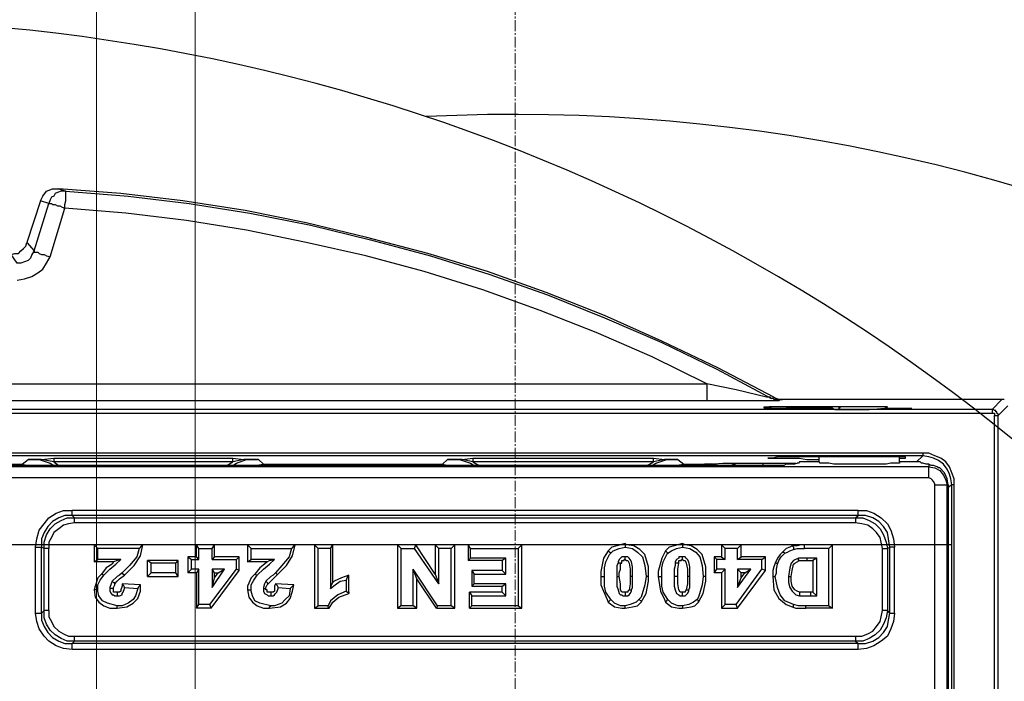
# Model space of a CAD drawing. Units: millimetres. Extents: x 0 to 9721, y -12778 to 6839.
# Drawn here: x 6945 to 7116, y -5128 to -5013 of the extents above; entities that cross this region are included whole.
import ezdxf

# ---------------------------------------------------------------- set-up
doc = ezdxf.new("R2010")
doc.units = ezdxf.units.MM
doc.linetypes.add('CENTER2', pattern=[28.575, 19.05, -3.175, 3.175, -3.175])
doc.linetypes.add('SLD-Solid', pattern=[0])
doc.layers.get('0').update_dxf_attribs({"lineweight": 15})
doc.layers.get('Defpoints').update_dxf_attribs({"color": 72})
doc.layers.add('Centre line', color=5, linetype='CENTER2', lineweight=0)
doc.layers.add('PDF_Geomertry', color=7, linetype='Continuous')
doc.styles.add('Izmeru teksts', font='arial.ttf')
doc.dimstyles.get("Standard").update_dxf_attribs({"dimtxt": 70, "dimasz": 80, "dimexe": 30, "dimexo": 30, "dimgap": 50, "dimtad": 0, "dimtih": 1, "dimtoh": 1, "dimdec": 0, "dimzin": 0, "dimdsep": 46, "dimtxsty": 'Izmeru teksts', "dimcen": 0, "dimclrd": 109, "dimclre": 109, "dimclrt": 109, "dimadec": 0, "dimazin": 0, "dimtfac": 1, "dimtdec": 4, "dimtofl": 0, "dimtmove": 0, "dimatfit": 3, "dimfxl": 1, "dimtolj": 1, "dimtzin": 0, "dimlwd": 0, "dimlwe": 0, "dimarcsym": 0})

# ---------------------------------------------------------------- blocks, each defined once
blk = doc.blocks.new('*D466')
at = {"color": 109, "lineweight": 0}
for p, q in [((6958.48, -5140.02), (6958.48, -4955.54)), ((6975.63, -5140.02), (6975.63, -4955.54)), ((6808.48, -4970.54), (6858.48, -4970.54)), ((6858.48, -4970.54), (6908.48, -4970.54)), ((7025.63, -4970.54), (7075.63, -4970.54))]:
    blk.add_line(p, q, dxfattribs=at)
at = {"color": 109}
for points in [[(6908.48, -4978.87), (6908.48, -4962.2), (6958.48, -4970.54)], [(7025.63, -4962.2), (7025.63, -4978.87), (6975.63, -4970.54)]]:
    blk.add_solid(points, dxfattribs=at)
at = {"layer": 'Defpoints', "color": 0}
for p in [(6975.63, -4970.54), (6958.48, -5145.02), (6975.63, -5145.02)]:
    blk.add_point(p, dxfattribs=at)
at = {"color": 109, "insert": (6755.03, -4970.54), "char_height": 50, "attachment_point": 5, "style": 'Izmeru teksts'}
blk.add_mtext('\\A1;17', dxfattribs=at)
blk = doc.blocks.new('*D470')
at = {"color": 109, "lineweight": 0}
for p, q in [((7282.88, -5094.76), (7217.04, -5141.28)), ((7332.88, -5094.76), (7282.88, -5094.76))]:
    blk.add_line(p, q, dxfattribs=at)
at = {"color": 109}
blk.add_solid([(7212.23, -5134.48), (7221.85, -5148.09), (7176.21, -5170.14)], dxfattribs=at)
at = {"layer": 'Defpoints', "color": 0}
for p in [(7176.21, -5170.14), (6702.22, -5505.08)]:
    blk.add_point(p, dxfattribs=at)
at = {"color": 109, "insert": (7435.06, -5094.76), "char_height": 50, "attachment_point": 5, "style": 'Izmeru teksts'}
blk.add_mtext('\\A1;%%C592', dxfattribs=at)

msp = doc.modelspace()

# ---------------------------------------------------------------- linework, layer by layer
at = {"color": 7, "linetype": 'SLD-Solid', "lineweight": 25}
for centre, radius, start, end in [((7031.25, -5337.72), 343.01, 251.2897, 108.7103), ((6912.63, -5337.72), 325, 22.6199, 125.7758), ((7031.25, -5337.72), 308.58, 267.1298, 92.8702)]:
    msp.add_arc(centre, radius, start, end, dxfattribs=at)
at = {"layer": 'Centre line', "linetype": 'CENTER2', "lineweight": 0, "ltscale": 0.1}
msp.add_line((7031.25, -5700.48), (7031.25, -4903.2), dxfattribs=at)
at = {"layer": 'PDF_Geomertry', "lineweight": 25}
for points in [[(6928.63, -5075.95), (7064.57, -5075.95), (7055.04, -5071.29), (7045.3, -5067.05), (7035.56, -5063.24), (7025.61, -5059.64), (7015.44, -5056.46), (7005.28, -5053.7), (6994.9, -5051.37), (6984.53, -5049.25), (6974.15, -5047.56), (6963.57, -5046.29), (6952.98, -5045.44), (6952.98, -5044.8), (6953.19, -5044.17), (6953.19, -5043.74), (6953.19, -5043.32), (6953.19, -5042.9), (6953.19, -5042.69), (6953.19, -5042.47), (6953.19, -5042.47), (6963.99, -5043.32), (6974.58, -5044.59), (6985.16, -5046.29), (6995.75, -5048.41), (7006.13, -5050.95), (7016.5, -5053.7), (7026.67, -5056.88), (7036.83, -5060.48), (7046.78, -5064.51), (7056.73, -5068.75), (7066.26, -5073.41), (7075.79, -5078.49), (7076.21, -5078.28), (7077.06, -5078.7), (7077.7, -5078.7)], [(6950.23, -5044.59), (6948.74, -5044.17), (6949.17, -5043.32), (6949.8, -5042.47), (6950.86, -5042.05), (6951.92, -5042.05), (6953.19, -5042.47), (6952.77, -5042.47), (6952.34, -5042.47), (6951.71, -5042.69), (6951.28, -5042.9), (6951.07, -5043.32), (6950.65, -5043.53), (6950.44, -5043.96), (6950.23, -5044.59), (6948.74, -5044.17), (6946.41, -5051.37)], [(7076.21, -5078.28), (7066.47, -5073.2), (7056.73, -5068.53), (7046.78, -5064.08), (7036.62, -5060.06), (7026.45, -5056.46), (7016.08, -5053.28), (7005.49, -5050.52), (6994.9, -5047.98), (6984.32, -5045.86), (6973.52, -5044.17), (6962.72, -5042.9), (6951.92, -5042.05)], [(6947.68, -5052.86), (6950.23, -5044.59)], [(6950.23, -5044.59), (6950.44, -5044.59), (6950.65, -5044.59), (6950.86, -5044.8), (6951.28, -5044.8), (6951.71, -5045.02), (6952.13, -5045.02), (6952.55, -5045.23), (6952.98, -5045.44)], [(6950.44, -5053.91), (6952.98, -5045.44)], [(6944.72, -5057.94), (6945.99, -5057.73), (6947.26, -5057.3), (6948.32, -5056.67), (6949.17, -5056.03), (6949.8, -5054.97), (6950.44, -5053.91)], [(6947.68, -5052.86), (6947.68, -5053.07), (6947.9, -5053.07), (6948.32, -5053.07), (6948.53, -5053.28), (6948.96, -5053.49), (6949.38, -5053.49), (6949.8, -5053.7), (6950.44, -5053.91)], [(7077.27, -5078.7), (7077.06, -5078.7), (7076.85, -5078.7), (7076.64, -5078.7), (7076.43, -5078.7), (7076.21, -5078.7), (7076.21, -5078.49), (7076, -5078.49), (7075.79, -5078.49), (7075.58, -5078.49), (7075.58, -5078.28), (7074.94, -5078.28), (7073.25, -5077.86), (7069.65, -5077.01), (7064.57, -5075.95), (7064.57, -5076.37), (7064.57, -5077.01), (7064.57, -5077.64), (7064.57, -5078.07), (7064.57, -5078.28), (7064.57, -5078.7), (7064.57, -5078.92)], [(7116.23, -5078.7), (7116.02, -5078.7), (7115.81, -5078.7), (7114.12, -5080.4), (6928.63, -5080.4)], [(7064.57, -5078.92), (6928.63, -5078.92)], [(7077.27, -5078.7), (7077.06, -5078.92), (7076.21, -5078.92), (7074.31, -5078.92), (7072.4, -5078.92), (7070.29, -5078.92), (7067.53, -5078.92), (7064.57, -5078.92)], [(7077.7, -5078.7), (7077.27, -5078.7)], [(7077.27, -5078.7), (7077.27, -5078.7)], [(7115.81, -5078.7), (7077.7, -5078.7)], [(6905.76, -5088.03), (6907.03, -5088.03), (6908.51, -5088.03), (6911.05, -5088.03), (6914.02, -5088.03), (6917.4, -5088.03), (6921, -5088.03), (6924.82, -5088.03), (6928.63, -5088.03), (6928.63, -5081.03), (7114.12, -5081.03)], [(7075.79, -5080.19), (7075.79, -5080.19), (7074.52, -5080.19), (7074.52, -5079.97), (7075.16, -5079.97), (7075.37, -5079.97)], [(7074.73, -5080.19), (7075.37, -5079.97)], [(7087.86, -5079.97), (7087.44, -5079.97), (7084.68, -5079.97), (7081.51, -5079.97), (7078.76, -5079.97), (7076.43, -5079.97), (7075.37, -5079.97)], [(7075.79, -5080.19), (7075.79, -5080.19), (7078.33, -5080.19)], [(7078.33, -5080.19), (7078.33, -5080.19)], [(7086.38, -5080.19), (7086.8, -5080.4), (7089.55, -5080.4), (7092.73, -5080.4), (7095.48, -5080.19), (7097.81, -5080.19), (7099.51, -5080.19), (7100.14, -5080.19)], [(7086.38, -5080.19), (7086.38, -5080.19)], [(7087.86, -5079.97), (7087.86, -5079.97), (7087.65, -5079.97), (7087.65, -5080.19), (7087.44, -5080.19)], [(7095.91, -5079.97), (7087.86, -5079.97)], [(7095.91, -5079.97), (7095.91, -5079.97), (7095.69, -5080.19), (7095.48, -5080.19)], [(7115.18, -5593.97), (7115.18, -5081.46), (7115.18, -5081.25), (7114.96, -5081.03), (7114.96, -5080.82), (7114.75, -5080.82), (7114.75, -5080.61), (7114.54, -5080.61), (7114.33, -5080.4), (7114.12, -5080.4), (7114.12, -5080.61), (7114.12, -5080.82), (7114.12, -5081.03), (7114.33, -5081.03), (7114.54, -5081.03), (7114.54, -5081.25), (7114.54, -5081.46), (7114.75, -5081.46), (7114.96, -5081.46), (7115.18, -5081.46), (7116.87, -5079.76)], [(7114.12, -5594.4), (7114.33, -5594.4), (7114.54, -5594.4), (7114.54, -5594.19), (7114.54, -5593.97), (7114.54, -5081.46)], [(7107.55, -5581.9), (7107.55, -5093.53), (7107.55, -5092.48), (7107.13, -5091.42), (7106.71, -5090.36), (7106.07, -5089.51), (7105.22, -5088.87), (7104.16, -5088.45), (7103.11, -5088.03), (7102.05, -5088.03), (6928.63, -5088.03), (6928.63, -5088.03), (6928.63, -5088.24), (6928.63, -5088.45), (6928.63, -5088.45), (6924.6, -5088.45), (6920.79, -5088.45), (6917.19, -5088.45), (6913.59, -5088.45), (6910.63, -5088.45), (6908.09, -5088.45), (6906.61, -5088.45), (6905.34, -5088.45), (6905.55, -5089.51)], [(7102.05, -5088.03), (7102.05, -5088.03), (7102.05, -5088.24), (7102.05, -5088.45), (6928.63, -5088.45)], [(7103.11, -5092.26), (7103.11, -5092.05), (7103.11, -5091.63), (7103.11, -5091.2), (7103.11, -5090.99), (7103.11, -5090.78), (7103.11, -5090.57), (7103.11, -5090.36), (6929.69, -5090.36), (6929.69, -5090.14), (6923.97, -5089.93), (6918.68, -5089.93), (6914.23, -5089.93), (6910.21, -5089.93), (6906.61, -5089.72)], [(6928.63, -5089.93), (6945.57, -5089.93), (6946.63, -5089.09), (6946.63, -5089.09), (6947.47, -5089.09), (6948.96, -5089.09), (6951.07, -5088.87), (6982.2, -5088.87), (6984.1, -5089.09), (6985.59, -5089.09), (6986.65, -5089.09), (6987.49, -5089.93), (7018.62, -5089.93), (7019.47, -5089.09), (7019.68, -5089.09), (7020.53, -5089.09), (7022.01, -5089.09), (7023.91, -5088.87), (7055.25, -5088.87), (7057.16, -5089.09), (7058.64, -5089.09), (7059.49, -5089.09), (7060.54, -5089.93), (7063.72, -5089.93), (7064.14, -5089.93), (7064.14, -5089.93), (7064.36, -5089.93), (7064.99, -5089.93), (7067.32, -5089.72), (7069.01, -5089.72), (7070.92, -5089.72), (7073.04, -5089.72), (7074.31, -5089.72), (7080.03, -5089.72)], [(6945.57, -5090.14), (6945.57, -5089.93), (6945.57, -5089.93), (6946.63, -5090.14)], [(6951.07, -5088.87), (6951.07, -5089.09), (6951.07, -5089.3), (6951.07, -5089.51), (6948.96, -5089.09), (6947.47, -5089.09), (6946.63, -5089.09), (6948.53, -5089.09), (6950.44, -5089.72), (6951.07, -5090.14)], [(6981.14, -5090.14), (6982.2, -5089.51), (6951.07, -5089.51), (6951.92, -5090.14)], [(6982.2, -5090.14), (6982.83, -5089.72), (6984.53, -5089.09), (6986.65, -5089.09), (6985.59, -5089.09), (6984.1, -5089.09), (6982.2, -5089.51), (6982.2, -5089.3), (6982.2, -5089.09), (6982.2, -5088.87)], [(6985.8, -5090.14), (6987.49, -5089.93), (6987.49, -5089.93), (6987.49, -5090.14)], [(7018.62, -5090.14), (7018.62, -5089.93), (7018.62, -5089.93), (7019.68, -5090.14)], [(7023.91, -5088.87), (7023.91, -5089.09), (7023.91, -5089.3), (7023.91, -5089.51), (7022.01, -5089.09), (7020.53, -5089.09), (7019.68, -5089.09), (7019.47, -5089.09), (7021.58, -5089.09), (7023.49, -5089.72), (7024.12, -5090.14)], [(7054.19, -5090.14), (7055.25, -5089.51), (7023.91, -5089.51), (7024.97, -5090.14)], [(7055.04, -5090.14), (7055.67, -5089.72), (7057.58, -5089.09), (7059.49, -5089.09), (7059.49, -5089.09), (7058.64, -5089.09), (7057.16, -5089.09), (7055.25, -5089.51), (7055.25, -5089.3), (7055.25, -5089.09), (7055.25, -5088.87)], [(7058.85, -5090.14), (7060.54, -5089.93), (7060.54, -5089.93), (7060.54, -5090.14)], [(7063.72, -5090.14), (7063.72, -5089.93), (7063.72, -5089.93), (7064.78, -5090.14)], [(7066.47, -5090.14), (7065.63, -5089.93), (7064.99, -5089.93), (7064.14, -5089.93), (7065.84, -5090.14)], [(7069.44, -5090.14), (7069.44, -5089.93), (7069.23, -5089.93), (7069.01, -5089.93), (7069.01, -5089.72)], [(7074.31, -5090.14), (7074.31, -5089.93), (7074.31, -5089.72)], [(7098.02, -5088.87), (7098.24, -5088.87), (7098.87, -5088.87), (7099.08, -5088.87), (7099.08, -5088.66), (7098.87, -5088.66), (7098.24, -5088.66), (7097.39, -5088.66), (7096.54, -5088.66), (7095.27, -5088.66), (7094, -5088.66), (7092.52, -5088.66), (7091.04, -5088.66), (7089.55, -5088.66), (7088.28, -5088.66), (7086.8, -5088.66), (7078.97, -5088.66), (7077.7, -5088.66), (7076.85, -5088.66), (7076, -5088.87), (7075.58, -5088.87), (7075.16, -5088.87), (7075.37, -5088.87), (7075.79, -5088.87), (7076.43, -5088.87), (7077.27, -5088.87), (7078.12, -5088.87), (7079.39, -5088.87), (7080.66, -5088.87), (7081.93, -5089.09), (7083.41, -5089.09), (7084.05, -5089.09)], [(7079.6, -5089.93), (7079.6, -5089.93), (7079.39, -5089.93), (7079.18, -5089.93), (7078.97, -5089.93), (7078.54, -5089.93), (7078.33, -5089.93), (7077.91, -5090.14), (7077.7, -5090.14)], [(7079.6, -5089.93), (7080.24, -5089.72)], [(7082.14, -5089.51), (7081.93, -5089.51), (7081.51, -5089.51), (7081.3, -5089.51), (7080.87, -5089.51), (7080.66, -5089.51), (7080.45, -5089.72), (7080.24, -5089.72)], [(7083.63, -5089.51), (7082.14, -5089.51)], [(7084.05, -5089.51), (7084.05, -5089.51), (7083.84, -5089.51), (7083.63, -5089.51)], [(7084.05, -5089.51), (7084.05, -5088.66)], [(7098.02, -5089.51), (7098.02, -5089.72), (7097.6, -5089.72), (7097.18, -5089.72), (7096.54, -5089.72), (7095.69, -5089.93), (7094.64, -5089.93), (7093.58, -5089.93), (7092.31, -5089.93), (7091.04, -5089.93), (7089.98, -5089.93), (7088.71, -5089.93), (7087.65, -5089.93), (7086.59, -5089.93), (7085.74, -5089.72), (7085.11, -5089.72), (7084.47, -5089.72), (7084.26, -5089.72), (7084.05, -5089.51)], [(7098.02, -5089.51), (7098.02, -5088.66)], [(7098.66, -5089.51), (7098.45, -5089.51), (7098.24, -5089.51), (7098.02, -5089.51)], [(7099.93, -5089.51), (7098.66, -5089.51)], [(7102.05, -5089.72), (7101.84, -5089.72), (7101.62, -5089.51), (7101.41, -5089.51), (7100.99, -5089.51), (7100.78, -5089.51), (7100.35, -5089.51), (7099.93, -5089.51)], [(7107.55, -5093.53), (7107.55, -5093.53), (7107.34, -5093.53), (7107.13, -5093.53), (7106.92, -5092.48), (7106.71, -5091.63), (7106.28, -5090.78), (7105.65, -5089.93), (7104.8, -5089.3), (7103.95, -5088.87), (7103.11, -5088.66), (7102.05, -5088.45), (7100.99, -5089.51)], [(7102.68, -5089.93), (7102.05, -5089.72)], [(7103.11, -5089.93), (7102.89, -5089.93), (7102.68, -5089.93)], [(7077.7, -5090.14), (6929.69, -5090.14)], [(7103.11, -5092.26), (6929.69, -5092.26)], [(7104.16, -5093.53), (7104.16, -5093.32), (7103.95, -5092.9), (7103.74, -5092.69), (7103.53, -5092.48), (7103.11, -5092.26)], [(7104.16, -5581.9), (7104.16, -5093.53)], [(7104.16, -5093.53), (7104.59, -5093.53), (7105.01, -5093.53), (7105.22, -5093.53), (7105.65, -5093.53), (7105.86, -5093.53), (7106.07, -5093.53), (7106.28, -5093.53)], [(7106.28, -5581.9), (7106.28, -5093.53)], [(7107.55, -5581.9), (7107.55, -5581.9), (7107.34, -5581.9), (7107.13, -5581.9), (7107.13, -5093.53), (7106.49, -5093.96)], [(7106.49, -5093.53), (7106.49, -5095.23), (7106.49, -5097.14), (7106.49, -5101.16), (7106.49, -5101.59), (7106.49, -5102.43), (7106.49, -5103.28), (7106.49, -5571.52), (7106.49, -5571.73), (7106.49, -5572.15), (7106.49, -5572.36), (7106.49, -5572.79), (7106.49, -5573.42), (7106.49, -5574.27), (7106.49, -5578.3), (7106.49, -5579.99), (7106.49, -5581.9)], [(6947.9, -5104.34), (6948.11, -5102.86), (6948.53, -5101.37), (6949.38, -5100.31), (6950.23, -5099.26), (6951.5, -5098.41), (6952.77, -5097.98), (6954.25, -5097.98)], [(6954.25, -5098.83), (6954.25, -5098.83), (6954.25, -5098.62), (6954.25, -5098.41), (6954.25, -5098.2), (6954.25, -5097.98)], [(7090.82, -5097.98), (6954.25, -5097.98)], [(6954.25, -5098.83), (6952.98, -5098.83), (6951.92, -5099.26), (6950.86, -5099.89), (6950.01, -5100.74), (6949.38, -5101.8), (6948.96, -5102.86), (6948.96, -5104.34)], [(6949.38, -5104.55), (6949.38, -5103.49), (6949.8, -5102.22), (6950.44, -5101.16), (6951.28, -5100.31), (6952.34, -5099.68), (6953.4, -5099.26), (6954.67, -5099.26)], [(6954.67, -5100.1), (6953.61, -5100.31), (6952.77, -5100.53), (6951.92, -5101.16), (6951.07, -5101.8), (6950.65, -5102.65), (6950.23, -5103.49), (6950.23, -5104.55)], [(7090.82, -5098.83), (6954.25, -5098.83)], [(6954.67, -5099.26), (6954.25, -5098.83)], [(6954.67, -5100.1), (6954.67, -5099.89), (6954.67, -5099.68), (6954.67, -5099.47), (6954.67, -5099.26), (7090.4, -5099.26), (7090.4, -5099.47), (7090.4, -5099.68), (7090.4, -5099.89), (7090.4, -5100.1)], [(7090.4, -5100.1), (6954.67, -5100.1)], [(7090.4, -5099.26), (7090.82, -5098.83)], [(7090.4, -5099.26), (7091.67, -5099.26), (7092.73, -5099.68), (7093.79, -5100.31), (7094.64, -5101.16), (7095.27, -5102.22), (7095.69, -5103.49), (7095.91, -5104.55)], [(7095.06, -5104.55), (7094.85, -5103.49), (7094.64, -5102.65), (7094, -5101.8), (7093.37, -5101.16), (7092.52, -5100.53), (7091.46, -5100.31), (7090.4, -5100.1)], [(6947.9, -5104.34), (6948.11, -5104.34), (6948.32, -5104.34), (6948.53, -5104.34), (6948.74, -5104.34), (6948.96, -5104.34)], [(6947.9, -5115.78), (6947.9, -5104.34)], [(6948.96, -5115.78), (6948.96, -5104.34)], [(6949.38, -5104.55), (6948.96, -5104.34)], [(6949.38, -5115.36), (6949.38, -5104.55)], [(6950.23, -5104.55), (6950.01, -5104.55), (6949.8, -5104.55), (6949.59, -5104.55), (6949.38, -5104.55)], [(6950.23, -5115.36), (6950.23, -5104.55)], [(6958.7, -5104.55), (6958.06, -5103.92)], [(6958.06, -5103.92), (6958.06, -5106.88), (6958.7, -5106.46)], [(6966.53, -5103.92), (6958.06, -5103.92)], [(6958.7, -5106.46), (6958.7, -5104.55)], [(6965.89, -5104.55), (6958.7, -5104.55)], [(6965.89, -5104.55), (6965.47, -5106.04), (6964.2, -5107.52), (6962.93, -5108.79)], [(6963.35, -5109.21), (6965.05, -5107.52), (6966.11, -5105.82), (6966.53, -5103.92)], [(6966.53, -5103.92), (6966.32, -5104.13), (6965.89, -5104.55)], [(6975.85, -5106.04), (6975.85, -5103.92)], [(6976.27, -5104.55), (6975.85, -5103.92)], [(6976.27, -5104.55), (6978.6, -5104.55), (6979.02, -5103.92), (6975.85, -5103.92)], [(6976.27, -5106.46), (6976.27, -5104.55)], [(6978.6, -5106.46), (6978.6, -5104.55)], [(6979.02, -5106.04), (6979.02, -5103.92)], [(6993, -5103.92), (6984.74, -5103.92), (6985.38, -5104.55), (6992.36, -5104.55)], [(6984.74, -5103.92), (6984.74, -5106.88), (6985.38, -5106.46), (6985.38, -5104.55)], [(6999.56, -5103.92), (6996.39, -5103.92)], [(6999.14, -5104.55), (6997.02, -5104.55)], [(6999.14, -5104.55), (6999.56, -5103.92)], [(6999.14, -5104.55), (6999.14, -5111.54), (6999.35, -5110.91), (6999.56, -5110.48), (6999.56, -5103.92)], [(7011.42, -5114.51), (7011.42, -5104.55), (7010.78, -5103.92), (7010.78, -5114.93)], [(7011.42, -5104.55), (7013.75, -5104.55), (7013.96, -5103.92), (7010.78, -5103.92)], [(7017.98, -5110.7), (7013.75, -5104.55)], [(7017.35, -5109), (7013.96, -5103.92)], [(7020.74, -5103.92), (7017.35, -5103.92)], [(7020.1, -5104.55), (7017.98, -5104.55)], [(7020.1, -5104.55), (7020.74, -5103.92)], [(7020.1, -5114.51), (7020.1, -5104.55)], [(7020.74, -5114.93), (7020.74, -5103.92)], [(7032.38, -5103.92), (7023.07, -5103.92)], [(7023.49, -5104.55), (7023.07, -5103.92)], [(7023.07, -5103.92), (7023.07, -5106.67), (7023.49, -5106.25)], [(7031.75, -5104.55), (7032.38, -5103.92)], [(7031.75, -5114.51), (7032.38, -5114.93), (7032.38, -5103.92)], [(7050.38, -5103.7), (7048.9, -5104.13), (7048.05, -5104.34), (7047.42, -5104.98)], [(7047.84, -5105.4), (7048.26, -5104.98), (7049.32, -5104.55), (7050.38, -5104.34)], [(7050.38, -5103.7), (7050.38, -5103.92), (7050.38, -5104.34)], [(7054.4, -5109.43), (7054.4, -5107.73), (7053.77, -5105.61), (7052.92, -5104.76), (7051.86, -5104.13), (7050.59, -5103.92), (7050.38, -5103.7)], [(7050.38, -5104.34), (7051.65, -5104.55), (7052.5, -5105.19), (7053.35, -5106.04), (7053.77, -5107.52), (7053.98, -5109.43)], [(7060.33, -5103.7), (7058.85, -5104.13), (7058, -5104.34), (7057.37, -5104.98)], [(7057.79, -5105.4), (7058.43, -5104.98), (7059.27, -5104.55), (7060.33, -5104.34)], [(7064.36, -5109.43), (7064.36, -5107.73), (7063.72, -5105.61), (7062.87, -5104.76), (7061.82, -5104.13), (7060.76, -5103.92), (7060.33, -5103.7), (7060.33, -5103.92), (7060.33, -5104.34)], [(7060.33, -5104.34), (7061.6, -5104.55), (7062.66, -5105.19), (7063.3, -5106.04), (7063.72, -5107.52), (7063.93, -5109.43)], [(7069.86, -5104.55), (7070.5, -5103.92), (7067.11, -5103.92)], [(7069.86, -5104.55), (7067.74, -5104.55)], [(7069.86, -5106.46), (7070.5, -5106.04), (7070.5, -5103.92)], [(7069.86, -5106.46), (7069.86, -5104.55)], [(7077.7, -5105.19), (7077.27, -5105.61), (7076.85, -5106.25), (7076.43, -5107.09)], [(7079.39, -5104.13), (7078.97, -5104.34), (7078.33, -5104.55), (7077.7, -5105.19), (7077.91, -5105.19), (7078.12, -5105.4)], [(7078.12, -5105.4), (7078.54, -5105.19), (7078.97, -5104.98), (7079.6, -5104.76)], [(7081.51, -5104.55), (7081.51, -5104.13), (7081.51, -5103.92), (7080.87, -5103.92), (7080.24, -5104.13), (7079.39, -5104.13), (7079.6, -5104.34), (7079.6, -5104.76)], [(7079.6, -5104.76), (7080.24, -5104.55), (7080.87, -5104.55), (7081.51, -5104.55)], [(7086.38, -5103.92), (7081.51, -5103.92)], [(7085.74, -5104.55), (7081.51, -5104.55)], [(7085.74, -5114.51), (7086.38, -5114.93), (7086.38, -5103.92), (7085.74, -5104.55)], [(7085.74, -5114.51), (7085.74, -5104.55)], [(7095.91, -5104.55), (7096.33, -5104.34)], [(7096.33, -5115.78), (7096.33, -5104.34)], [(7097.18, -5115.78), (7097.18, -5104.34)], [(6961.45, -5106.88), (6958.06, -5106.88)], [(6962.72, -5106.46), (6958.7, -5106.46)], [(6968.01, -5107.09), (6967.38, -5106.67)], [(6972.67, -5106.67), (6967.38, -5106.67)], [(6967.38, -5109.43), (6967.38, -5106.67)], [(6972.25, -5107.09), (6972.67, -5106.67)], [(6972.67, -5109.43), (6972.67, -5106.67)], [(6974.36, -5106.04), (6974.36, -5108.79), (6975, -5108.15), (6975, -5106.46)], [(6982.83, -5108.15), (6982.83, -5106.46)], [(6983.26, -5108.37), (6983.26, -5106.04)], [(6988.13, -5106.88), (6984.74, -5106.88)], [(6989.4, -5106.46), (6985.38, -5106.46)], [(6988.13, -5106.88), (6987.7, -5107.31), (6986.86, -5107.94), (6986.01, -5109)], [(6986.43, -5109.21), (6987.49, -5108.15), (6988.55, -5107.31), (6989.4, -5106.46)], [(6988.13, -5106.88), (6988.55, -5106.67), (6989.4, -5106.46)], [(7028.99, -5106.67), (7023.07, -5106.67)], [(7029.63, -5106.25), (7028.99, -5106.67), (7028.99, -5108.37), (7029.63, -5109)], [(7050.38, -5106.04), (7049.96, -5106.04), (7049.75, -5106.04), (7049.53, -5106.25), (7049.32, -5106.46), (7049.11, -5106.88), (7049.11, -5107.09)], [(7049.53, -5107.09), (7049.75, -5107.09), (7049.75, -5106.88), (7049.75, -5106.67), (7049.96, -5106.67), (7050.17, -5106.67), (7050.17, -5106.46), (7050.38, -5106.46)], [(7051.65, -5109.43), (7051.65, -5107.73), (7051.44, -5106.88), (7051.23, -5106.46), (7051.02, -5106.25), (7050.8, -5106.04), (7050.59, -5106.04), (7050.38, -5106.04)], [(7050.38, -5106.46), (7050.38, -5106.25), (7050.38, -5106.04)], [(7050.38, -5106.46), (7050.38, -5106.46), (7050.59, -5106.67), (7050.8, -5106.67), (7051.02, -5107.09), (7051.23, -5108.15), (7051.23, -5109.43)], [(7061.39, -5111.76), (7061.6, -5111.33), (7061.6, -5110.7), (7061.6, -5109.43), (7061.6, -5107.73), (7061.39, -5106.88), (7061.18, -5106.46), (7060.97, -5106.25), (7060.76, -5106.04), (7060.33, -5106.04), (7059.91, -5106.04), (7059.7, -5106.04), (7059.7, -5106.25), (7059.27, -5106.46), (7059.06, -5106.88), (7059.06, -5107.09), (7059.06, -5107.52), (7058.85, -5108.15), (7058.85, -5109.43)], [(7059.7, -5107.09), (7059.7, -5107.09), (7059.7, -5106.88), (7059.7, -5106.67), (7059.91, -5106.67), (7060.12, -5106.67), (7060.12, -5106.46), (7060.33, -5106.46), (7060.33, -5106.25), (7060.33, -5106.04)], [(7060.33, -5106.46), (7060.33, -5106.46), (7060.54, -5106.67), (7060.76, -5106.67), (7060.97, -5107.09), (7061.18, -5108.15), (7061.18, -5109.43)], [(7066.26, -5106.46), (7065.84, -5106.04), (7065.84, -5108.79), (7066.26, -5108.15)], [(7067.11, -5106.04), (7065.84, -5106.04)], [(7066.26, -5108.15), (7066.26, -5106.46)], [(7067.74, -5106.46), (7066.26, -5106.46)], [(7074.1, -5106.46), (7069.86, -5106.46)], [(7074.1, -5106.46), (7074.73, -5106.04), (7070.5, -5106.04)], [(7074.1, -5108.15), (7074.1, -5106.46)], [(7074.73, -5108.37), (7074.73, -5106.04)], [(7076.85, -5107.31), (7077.06, -5106.67), (7077.48, -5106.04), (7078.12, -5105.4)], [(7078.76, -5109.43), (7078.97, -5109.43), (7079.18, -5109.43), (7079.18, -5109.43), (7079.39, -5108.37), (7079.6, -5107.31), (7079.81, -5107.09), (7080.24, -5106.88), (7080.66, -5106.67), (7080.45, -5106.67), (7080.45, -5106.25)], [(7080.66, -5106.67), (7080.87, -5106.67), (7081.3, -5106.67), (7081.93, -5106.67)], [(7081.93, -5106.25), (7081.93, -5106.46), (7081.93, -5106.67), (7082.99, -5106.67)], [(7083.63, -5106.25), (7082.99, -5106.67), (7082.99, -5112.18)], [(6972.25, -5107.09), (6968.01, -5107.09)], [(6968.01, -5108.79), (6968.01, -5107.09)], [(6972.25, -5108.79), (6972.25, -5107.09)], [(6976.27, -5108.15), (6975, -5108.15)], [(6978.18, -5114.3), (6982.83, -5108.15)], [(6978.39, -5114.93), (6983.26, -5108.37)], [(6980.72, -5108.15), (6978.6, -5108.15)], [(6978.6, -5111.33), (6980.72, -5108.15)], [(6979.02, -5108.79), (6979.66, -5108.79), (6980.72, -5108.15)], [(6983.26, -5108.37), (6982.83, -5108.15)], [(7013.54, -5114.51), (7013.54, -5108.15)], [(7014.17, -5109.85), (7013.54, -5108.15)], [(7017.77, -5114.51), (7013.54, -5108.15)], [(7028.99, -5108.37), (7023.7, -5108.37), (7024.12, -5109)], [(7023.7, -5108.37), (7023.7, -5111.12), (7024.12, -5110.7)], [(7059.49, -5109.43), (7059.49, -5108.79), (7059.49, -5108.15), (7059.7, -5107.09), (7059.49, -5107.09), (7059.06, -5107.09)], [(7067.74, -5108.15), (7066.26, -5108.15)], [(7067.74, -5108.15), (7067.11, -5108.79), (7067.11, -5114.93), (7067.74, -5114.3)], [(7067.74, -5114.3), (7067.74, -5108.15)], [(7069.65, -5114.3), (7074.1, -5108.15)], [(7069.86, -5111.33), (7072.19, -5108.15)], [(7072.19, -5108.15), (7069.86, -5108.15)], [(7069.86, -5114.93), (7074.73, -5108.37), (7074.1, -5108.15)], [(7071.13, -5108.79), (7072.19, -5108.15)], [(6959.33, -5109), (6958.7, -5109.64), (6958.27, -5111.12), (6958.06, -5111.76)], [(6958.7, -5111.76), (6958.7, -5110.91), (6959.12, -5110.06), (6959.75, -5109.21)], [(6961.24, -5110.27), (6961.02, -5110.7), (6960.81, -5111.33), (6960.81, -5111.54)], [(6975.85, -5108.79), (6974.36, -5108.79)], [(6979.02, -5109.64), (6979.66, -5108.79)], [(6986.01, -5109), (6985.38, -5109.64), (6984.74, -5111.12), (6984.74, -5111.76), (6984.95, -5111.76), (6985.38, -5111.76)], [(6985.38, -5111.76), (6985.38, -5110.91), (6985.8, -5110.06), (6986.43, -5109.21)], [(6986.01, -5109), (6986.01, -5109), (6986.43, -5109.21)], [(6989.61, -5108.79), (6989.19, -5109.21), (6988.76, -5109.43), (6987.92, -5110.27)], [(6988.34, -5110.7), (6988.76, -5110.27), (6989.19, -5109.85), (6989.82, -5109.21)], [(6999.14, -5111.54), (6999.99, -5110.91), (7000.83, -5110.27), (7001.89, -5110.06)], [(7002.31, -5109.21), (7001.04, -5109.64), (6999.77, -5110.27), (6999.56, -5110.48)], [(7014.17, -5114.93), (7014.17, -5109.85)], [(7017.56, -5114.93), (7014.17, -5109.85)], [(7046.15, -5109.43), (7046.15, -5110.91), (7046.57, -5111.97), (7047.2, -5113.45), (7047.42, -5113.87), (7047.63, -5113.66), (7047.84, -5113.45), (7046.99, -5112.18), (7046.78, -5111.12), (7046.78, -5109.43)], [(7048.9, -5109.43), (7048.9, -5111.12), (7049.11, -5111.76), (7049.32, -5112.39), (7049.53, -5112.6), (7049.75, -5112.6), (7049.96, -5112.82), (7050.38, -5112.82)], [(7050.38, -5112.18), (7050.17, -5112.18), (7049.96, -5112.18), (7049.75, -5112.18), (7049.53, -5111.76), (7049.53, -5110.7), (7049.32, -5109.43)], [(7056.1, -5109.43), (7056.31, -5110.91), (7056.52, -5111.97), (7057.16, -5113.45), (7057.37, -5113.87), (7057.58, -5113.66), (7057.79, -5113.45), (7056.95, -5112.18), (7056.73, -5111.12), (7056.73, -5109.43)], [(7061.6, -5109.43), (7061.39, -5109.43), (7061.18, -5109.43), (7061.18, -5109.43), (7061.18, -5110.06), (7061.18, -5110.7), (7060.97, -5111.76)], [(7063.93, -5109.43), (7063.72, -5110.91), (7063.09, -5113.03), (7062.87, -5113.45)], [(7063.09, -5113.87), (7063.93, -5112.39), (7064.36, -5110.27), (7064.36, -5109.43)], [(7064.36, -5109.43), (7064.14, -5109.43), (7063.93, -5109.43)], [(7067.11, -5108.79), (7065.84, -5108.79)], [(7070.5, -5109.64), (7071.13, -5108.79)], [(7071.13, -5108.79), (7070.5, -5108.79)], [(7076, -5109.43), (7076.21, -5111.76), (7077.06, -5113.24), (7078.33, -5114.3), (7079.39, -5114.72), (7079.6, -5114.72), (7079.6, -5114.3)], [(7079.6, -5114.3), (7078.12, -5113.66), (7077.27, -5112.6), (7076.85, -5111.33), (7076.43, -5109.43)], [(7080.66, -5112.18), (7080.24, -5111.97), (7079.81, -5111.76), (7079.39, -5111.12), (7079.18, -5110.27), (7079.18, -5109.43)], [(6962.08, -5114.51), (6960.39, -5114.09), (6959.54, -5113.66), (6958.91, -5112.82), (6958.7, -5111.97), (6958.7, -5111.76), (6958.27, -5111.76), (6958.06, -5111.76), (6958.27, -5113.03), (6958.91, -5113.87), (6959.75, -5114.51), (6960.81, -5114.93), (6962.08, -5114.93)], [(6961.45, -5111.54), (6961.02, -5111.54), (6960.81, -5111.54)], [(6960.81, -5111.54), (6960.81, -5111.76), (6960.81, -5111.97), (6961.02, -5112.39), (6961.24, -5112.6), (6961.45, -5112.6), (6961.66, -5112.82), (6961.87, -5112.82), (6962.08, -5112.82)], [(6961.45, -5111.54), (6961.45, -5111.33), (6961.66, -5110.91), (6961.66, -5110.7)], [(6962.08, -5112.18), (6961.87, -5112.18), (6961.66, -5112.18), (6961.45, -5112.18), (6961.45, -5111.97), (6961.45, -5111.76), (6961.45, -5111.54)], [(6962.93, -5110.7), (6962.93, -5111.12), (6962.72, -5111.76), (6962.72, -5111.97), (6962.51, -5112.18), (6962.3, -5112.18), (6962.08, -5112.18), (6962.08, -5112.6), (6962.08, -5112.82), (6962.51, -5112.82), (6962.93, -5112.6), (6962.93, -5112.39), (6963.14, -5112.18), (6963.35, -5111.54), (6963.35, -5111.33)], [(6962.08, -5114.93), (6963.78, -5114.72), (6964.84, -5114.09), (6965.68, -5113.24), (6966.11, -5111.97), (6966.11, -5110.91)], [(6965.68, -5111.54), (6965.26, -5112.82), (6964.84, -5113.45), (6963.99, -5114.09), (6962.93, -5114.51), (6962.08, -5114.51)], [(6984.74, -5111.76), (6984.95, -5113.03), (6985.59, -5113.87), (6986.43, -5114.51), (6987.49, -5114.93), (6988.55, -5114.93), (6988.55, -5114.72), (6988.76, -5114.51)], [(6988.76, -5114.51), (6986.86, -5114.09), (6986.01, -5113.66), (6985.59, -5112.82), (6985.38, -5111.97), (6985.38, -5111.76)], [(6987.49, -5111.54), (6987.49, -5111.76), (6987.49, -5111.97), (6987.7, -5112.39), (6988.13, -5112.6), (6988.34, -5112.82), (6988.76, -5112.82)], [(6988.76, -5112.18), (6988.55, -5112.18), (6988.34, -5112.18), (6988.13, -5112.18), (6988.13, -5111.97), (6988.13, -5111.76), (6987.92, -5111.76), (6987.92, -5111.54)], [(6988.55, -5114.93), (6990.46, -5114.72), (6991.52, -5114.09), (6992.15, -5113.24), (6992.57, -5111.97), (6992.79, -5110.91)], [(6989.61, -5110.7), (6989.4, -5111.12), (6989.4, -5111.76), (6989.4, -5111.97), (6989.19, -5112.18), (6988.97, -5112.18), (6988.76, -5112.18)], [(6988.76, -5112.82), (6989.19, -5112.82), (6989.4, -5112.6), (6989.61, -5112.39), (6989.82, -5112.18), (6990.03, -5111.54), (6990.03, -5111.33)], [(6992.15, -5111.54), (6991.94, -5112.82), (6991.3, -5113.45), (6990.67, -5114.09), (6989.4, -5114.51), (6988.76, -5114.51)], [(6988.76, -5112.18), (6988.76, -5112.6), (6988.76, -5112.82)], [(7001.89, -5111.97), (7000.41, -5112.6), (6999.14, -5113.66), (6998.72, -5114.51)], [(7029.63, -5112.82), (7028.99, -5112.18), (7023.28, -5112.18), (7023.7, -5112.82)], [(7023.28, -5114.93), (7023.28, -5112.18)], [(7023.7, -5111.12), (7028.99, -5111.12), (7029.63, -5110.7)], [(7028.99, -5112.18), (7028.99, -5111.12)], [(7050.38, -5112.82), (7050.38, -5112.82), (7050.59, -5112.82), (7050.8, -5112.82), (7051.02, -5112.6), (7051.23, -5112.39), (7051.44, -5111.97), (7051.44, -5111.76)], [(7051.02, -5111.76), (7051.02, -5111.76), (7050.8, -5111.97), (7050.8, -5112.18), (7050.59, -5112.18), (7050.38, -5112.18), (7050.38, -5112.6), (7050.38, -5112.82)], [(7060.33, -5112.82), (7060.54, -5112.82), (7060.76, -5112.82), (7060.97, -5112.6), (7061.18, -5112.39), (7061.39, -5111.97), (7061.39, -5111.76)], [(7060.97, -5111.76), (7060.97, -5111.76), (7060.76, -5111.97), (7060.76, -5112.18), (7060.54, -5112.18), (7060.33, -5112.18)], [(7060.97, -5111.76), (7061.18, -5111.76), (7061.39, -5111.76)], [(7082.57, -5112.18), (7082.14, -5112.18), (7081.51, -5112.18), (7080.66, -5112.18), (7080.66, -5112.39), (7080.66, -5112.6), (7080.66, -5112.82)], [(7082.57, -5112.18), (7082.57, -5112.39), (7082.57, -5112.6), (7082.57, -5112.82)], [(7082.99, -5112.18), (7082.57, -5112.18)], [(7083.63, -5112.82), (7082.99, -5112.18)], [(6998.93, -5114.93), (6999.56, -5113.87), (7000.62, -5113.03), (7002.31, -5112.39)], [(7047.42, -5113.87), (7048.48, -5114.72), (7049.75, -5114.93), (7050.38, -5114.93)], [(7050.38, -5114.51), (7049.53, -5114.51), (7048.48, -5114.09), (7047.84, -5113.45)], [(7052.71, -5113.45), (7052.29, -5113.87), (7051.23, -5114.3), (7050.38, -5114.51)], [(7050.38, -5114.93), (7051.65, -5114.72), (7052.5, -5114.51), (7053.13, -5113.87)], [(7057.37, -5113.87), (7058.43, -5114.72), (7059.7, -5114.93), (7060.33, -5114.93)], [(7060.33, -5114.51), (7059.49, -5114.51), (7058.43, -5114.09), (7057.79, -5113.45)], [(7062.87, -5113.45), (7062.24, -5113.87), (7061.39, -5114.3), (7060.33, -5114.51), (7060.33, -5114.72), (7060.33, -5114.93), (7061.82, -5114.72), (7062.45, -5114.51), (7063.09, -5113.87)], [(7063.09, -5113.87), (7063.09, -5113.66), (7062.87, -5113.45)], [(6950.23, -5115.36), (6950.01, -5115.36), (6949.8, -5115.36), (6949.59, -5115.36), (6949.38, -5115.36)], [(6950.23, -5115.36), (6950.23, -5116.42), (6950.65, -5117.26), (6951.07, -5118.11), (6951.92, -5118.96), (6952.77, -5119.38), (6953.61, -5119.81), (6954.67, -5119.81)], [(6962.08, -5114.93), (6962.08, -5114.72), (6962.08, -5114.51)], [(6978.39, -5114.93), (6975.85, -5114.93)], [(6978.18, -5114.3), (6976.27, -5114.3)], [(6978.39, -5114.93), (6978.18, -5114.3)], [(6996.39, -5114.93), (6998.93, -5114.93), (6998.93, -5114.93), (6998.72, -5114.72), (6998.72, -5114.51)], [(6998.72, -5114.51), (6997.02, -5114.51)], [(7013.54, -5114.51), (7011.42, -5114.51), (7010.78, -5114.93), (7014.17, -5114.93)], [(7014.17, -5114.93), (7013.54, -5114.51)], [(7023.7, -5114.51), (7023.28, -5114.93), (7032.38, -5114.93)], [(7050.38, -5114.93), (7050.38, -5114.72), (7050.38, -5114.51)], [(7067.11, -5114.93), (7069.86, -5114.93), (7069.65, -5114.3)], [(7069.65, -5114.3), (7067.74, -5114.3)], [(7079.39, -5114.72), (7080.03, -5114.93), (7080.66, -5114.93), (7081.72, -5114.93), (7081.72, -5114.51)], [(7081.72, -5114.51), (7081.08, -5114.51), (7080.45, -5114.51), (7079.6, -5114.3)], [(7085.74, -5114.51), (7081.72, -5114.51)], [(7086.38, -5114.93), (7081.72, -5114.93)], [(7090.82, -5122.14), (7090.82, -5121.93), (7090.82, -5121.71), (7090.82, -5121.5), (7090.82, -5121.29), (7090.82, -5121.08), (7092.1, -5121.08), (7093.37, -5120.65), (7094.42, -5120.02), (7095.27, -5119.17), (7095.91, -5118.11), (7096.12, -5117.05), (7096.33, -5115.78), (7095.91, -5115.36), (7095.69, -5116.63), (7095.27, -5117.69), (7094.64, -5118.75), (7093.79, -5119.59), (7092.73, -5120.23), (7091.67, -5120.65), (7090.4, -5120.65), (7090.82, -5121.08)], [(7090.4, -5119.81), (7091.46, -5119.81), (7092.52, -5119.38), (7093.37, -5118.96), (7094, -5118.11), (7094.64, -5117.26), (7094.85, -5116.42), (7095.06, -5115.36)], [(6954.25, -5122.14), (6952.77, -5121.93), (6951.5, -5121.5), (6950.23, -5120.65), (6949.38, -5119.81), (6948.53, -5118.54), (6948.11, -5117.26), (6947.9, -5115.78)], [(6947.9, -5115.78), (6948.11, -5115.78), (6948.32, -5115.78), (6948.53, -5115.78), (6948.74, -5115.78), (6948.96, -5115.78)], [(7097.18, -5115.78), (7096.97, -5117.26), (7096.54, -5118.54), (7095.91, -5119.81), (7094.85, -5120.65), (7093.58, -5121.5), (7092.31, -5121.93), (7090.82, -5122.14)], [(7096.33, -5115.78), (7096.33, -5115.78), (7096.54, -5115.78), (7096.75, -5115.78), (7096.97, -5115.78), (7097.18, -5115.78)], [(6954.25, -5122.14), (6954.25, -5121.93), (6954.25, -5121.71), (6954.25, -5121.5), (6954.25, -5121.29), (6954.25, -5121.08)], [(7090.82, -5121.08), (6954.25, -5121.08)], [(7090.82, -5122.14), (6954.25, -5122.14)]]:
    msp.add_lwpolyline(points, dxfattribs=at)
for points in [[(6947.68, -5052.86), (6947.26, -5053.49), (6947.05, -5054.13), (6946.63, -5054.55), (6945.99, -5054.76), (6945.36, -5054.97), (6944.72, -5054.97), (6943.66, -5053.49), (6944.3, -5053.28), (6944.93, -5053.28), (6945.36, -5052.86), (6945.78, -5052.43), (6946.2, -5052.01), (6946.41, -5051.37)], [(7086.38, -5080.19), (7078.33, -5080.19)], [(7103.11, -5090.36), (7103.11, -5090.36), (7104.16, -5090.57), (7105.01, -5090.99), (7105.65, -5091.84), (7106.07, -5092.69), (7106.28, -5093.53), (7106.49, -5093.53), (7106.28, -5092.48), (7105.86, -5091.42), (7105.01, -5090.57), (7104.8, -5090.57), (7104.59, -5090.36), (7103.95, -5090.14), (7103.53, -5090.14), (7103.11, -5089.93)], [(7096.33, -5104.34), (7096.12, -5102.86), (7095.91, -5101.8), (7095.27, -5100.74), (7094.42, -5099.89), (7093.37, -5099.26), (7092.1, -5098.83), (7090.82, -5098.83), (7090.82, -5098.83), (7090.82, -5098.62), (7090.82, -5098.41), (7090.82, -5098.2), (7090.82, -5097.98), (7092.31, -5097.98), (7093.58, -5098.41), (7094.85, -5099.26), (7095.91, -5100.31), (7096.54, -5101.37), (7096.97, -5102.86), (7097.18, -5104.34), (7096.97, -5104.34), (7096.75, -5104.34), (7096.54, -5104.34), (7096.33, -5104.34)], [(6992.36, -5104.55), (6991.94, -5106.04), (6990.67, -5107.52), (6989.61, -5108.79), (6989.82, -5109), (6989.82, -5109.21), (6991.52, -5107.52), (6992.57, -5105.82), (6993, -5103.92), (6992.79, -5104.13)], [(6997.02, -5114.51), (6997.02, -5104.55), (6996.39, -5103.92), (6996.39, -5114.93)], [(7017.98, -5110.7), (7017.98, -5104.55), (7017.35, -5103.92), (7017.35, -5109)], [(7031.75, -5104.55), (7031.75, -5114.51), (7023.7, -5114.51), (7023.7, -5112.82), (7029.63, -5112.82), (7029.63, -5110.7), (7024.12, -5110.7), (7024.12, -5109), (7029.63, -5109), (7029.63, -5106.25), (7023.49, -5106.25), (7023.49, -5104.55)], [(7046.78, -5109.43), (7046.78, -5107.94), (7046.99, -5106.88), (7047.63, -5105.61), (7047.84, -5105.4), (7047.63, -5105.19), (7047.42, -5104.98), (7046.57, -5106.25), (7046.15, -5108.58), (7046.15, -5109.43), (7046.36, -5109.43)], [(7056.73, -5109.43), (7056.73, -5107.94), (7056.95, -5106.88), (7057.58, -5105.61), (7057.79, -5105.4), (7057.58, -5105.19), (7057.37, -5104.98), (7056.73, -5106.25), (7056.1, -5108.58), (7056.1, -5109.43), (7056.31, -5109.43)], [(7067.74, -5106.46), (7067.74, -5104.55), (7067.11, -5103.92), (7067.11, -5106.04)], [(7095.91, -5104.55), (7095.91, -5115.36), (7095.91, -5115.36), (7095.69, -5115.36), (7095.48, -5115.36), (7095.27, -5115.36), (7095.06, -5115.36), (7095.06, -5104.55), (7095.27, -5104.55), (7095.48, -5104.55), (7095.69, -5104.55), (7095.91, -5104.55)], [(6959.75, -5109.21), (6960.81, -5108.15), (6961.87, -5107.31), (6962.72, -5106.46), (6962.08, -5106.67), (6961.45, -5106.88), (6961.24, -5107.31), (6960.18, -5107.94), (6959.33, -5109), (6959.54, -5109)], [(6975, -5106.46), (6976.27, -5106.46), (6975.85, -5106.04), (6974.36, -5106.04)], [(6978.6, -5106.46), (6982.83, -5106.46), (6983.26, -5106.04), (6979.02, -5106.04)], [(7083.63, -5112.82), (7083.63, -5106.25), (7081.93, -5106.25), (7081.51, -5106.25), (7081.08, -5106.25), (7080.45, -5106.25), (7079.6, -5106.67), (7079.18, -5107.09), (7078.97, -5107.94), (7078.76, -5109.43), (7078.76, -5110.48), (7078.97, -5111.33), (7079.39, -5111.97), (7080.03, -5112.6), (7080.66, -5112.82), (7081.08, -5112.82), (7081.72, -5112.82), (7082.57, -5112.82)], [(6976.27, -5114.3), (6976.27, -5108.15), (6975.85, -5108.79), (6975.85, -5114.93)], [(6978.6, -5108.15), (6978.6, -5111.33), (6979.02, -5109.64), (6979.02, -5108.79)], [(7049.11, -5107.09), (7048.9, -5107.52), (7048.9, -5108.15), (7048.9, -5109.43), (7049.11, -5109.43), (7049.32, -5109.43), (7049.32, -5109.43), (7049.32, -5108.79), (7049.53, -5108.15), (7049.53, -5107.09), (7049.32, -5107.09)], [(7069.86, -5108.15), (7069.86, -5111.33), (7070.5, -5109.64), (7070.5, -5108.79)], [(7076.43, -5109.43), (7076.64, -5108.79), (7076.64, -5108.15), (7076.85, -5107.31), (7076.64, -5107.09), (7076.43, -5107.09), (7076.21, -5107.73), (7076, -5108.37), (7076, -5109.43), (7076.21, -5109.43)], [(6962.93, -5108.79), (6962.51, -5109.21), (6962.08, -5109.43), (6961.24, -5110.27), (6961.45, -5110.48), (6961.66, -5110.48), (6961.66, -5110.7), (6962.08, -5110.27), (6962.51, -5109.85), (6963.35, -5109.21), (6963.14, -5109)], [(6972.25, -5108.79), (6968.01, -5108.79), (6967.38, -5109.43), (6972.67, -5109.43)], [(6987.92, -5110.27), (6987.7, -5110.7), (6987.49, -5111.33), (6987.49, -5111.54), (6987.7, -5111.54), (6987.92, -5111.54), (6987.92, -5111.33), (6988.13, -5110.91), (6988.34, -5110.7), (6988.13, -5110.48)], [(7001.89, -5110.06), (7001.89, -5111.97), (7002.1, -5112.18), (7002.31, -5112.18), (7002.31, -5112.39), (7002.31, -5109.21), (7002.1, -5109.43)], [(7051.44, -5111.76), (7051.65, -5111.33), (7051.65, -5110.7), (7051.65, -5109.43), (7051.44, -5109.43), (7051.23, -5109.43), (7051.23, -5109.43), (7051.23, -5110.06), (7051.23, -5110.7), (7051.02, -5111.76), (7051.23, -5111.76)], [(7053.98, -5109.43), (7053.77, -5110.91), (7053.13, -5113.03), (7052.71, -5113.45), (7053.13, -5113.66), (7053.13, -5113.87), (7053.98, -5112.39), (7054.4, -5110.27), (7054.4, -5109.43), (7054.19, -5109.43)], [(7058.85, -5109.43), (7058.85, -5111.12), (7059.06, -5111.76), (7059.27, -5112.39), (7059.7, -5112.6), (7059.91, -5112.82), (7060.33, -5112.82), (7060.33, -5112.6), (7060.33, -5112.18), (7060.12, -5112.18), (7059.91, -5112.18), (7059.7, -5111.76), (7059.49, -5110.7), (7059.49, -5109.43), (7059.27, -5109.43), (7059.06, -5109.43)], [(6963.35, -5111.33), (6965.68, -5111.54), (6965.89, -5111.12), (6966.11, -5110.91), (6962.93, -5110.7), (6963.14, -5110.91)], [(6990.03, -5111.33), (6992.15, -5111.54), (6992.57, -5111.12), (6992.79, -5110.91), (6989.61, -5110.7), (6989.82, -5110.91)], [(6948.96, -5115.78), (6948.96, -5117.05), (6949.38, -5118.11), (6950.01, -5119.17), (6950.86, -5120.02), (6951.92, -5120.65), (6952.98, -5121.08), (6954.25, -5121.08), (6954.67, -5120.65), (6953.4, -5120.65), (6952.34, -5120.23), (6951.28, -5119.59), (6950.44, -5118.75), (6949.8, -5117.69), (6949.38, -5116.63), (6949.38, -5115.36)], [(7020.1, -5114.51), (7017.77, -5114.51), (7017.56, -5114.93), (7020.74, -5114.93)], [(7090.4, -5120.65), (6954.67, -5120.65), (6954.67, -5120.65), (6954.67, -5120.44), (6954.67, -5120.23), (6954.67, -5120.02), (6954.67, -5119.81), (7090.4, -5119.81), (7090.4, -5120.02), (7090.4, -5120.23), (7090.4, -5120.44), (7090.4, -5120.65)]]:
    msp.add_lwpolyline(points, close=True, dxfattribs=at)
at = {"layer": 'PDF_Geomertry', "color": 8, "lineweight": 25}
msp.add_lwpolyline([(6771.3, -5103.92), (6771.3, -5571.3), (7107.13, -5571.3), (7107.13, -5103.92)], close=True, dxfattribs=at)

# ---------------------------------------------------------------- dimensions: what is measured, and where the dimension line sits
dim = msp.add_linear_dim(base=(6975.63, -4970.54), p1=(6958.48, -5145.02), p2=(6975.63, -5145.02), dimstyle='Standard', override={"dimtxt": 50, "dimasz": 50, "dimexe": 15, "dimexo": 5, "dimgap": 20})
dim.commit()
dim.dimension.update_dxf_attribs({"geometry": '*D466', "text_midpoint": (6755.03, -4970.54), "dimtype": 160})
dim = msp.add_diameter_dim_2p(p1=(6702.22, -5505.08), p2=(7176.21, -5170.14), text='%%C592', dimstyle='Standard', override={"dimtxt": 50, "dimasz": 50, "dimexe": 15, "dimexo": 5, "dimgap": 20, "dimtxsty": 'Izmeru teksts'})
dim.commit()
dim.dimension.update_dxf_attribs({"geometry": '*D470', "text_midpoint": (7282.88, -5094.76), "dimtype": 163})

doc.saveas('drawing.dxf')
